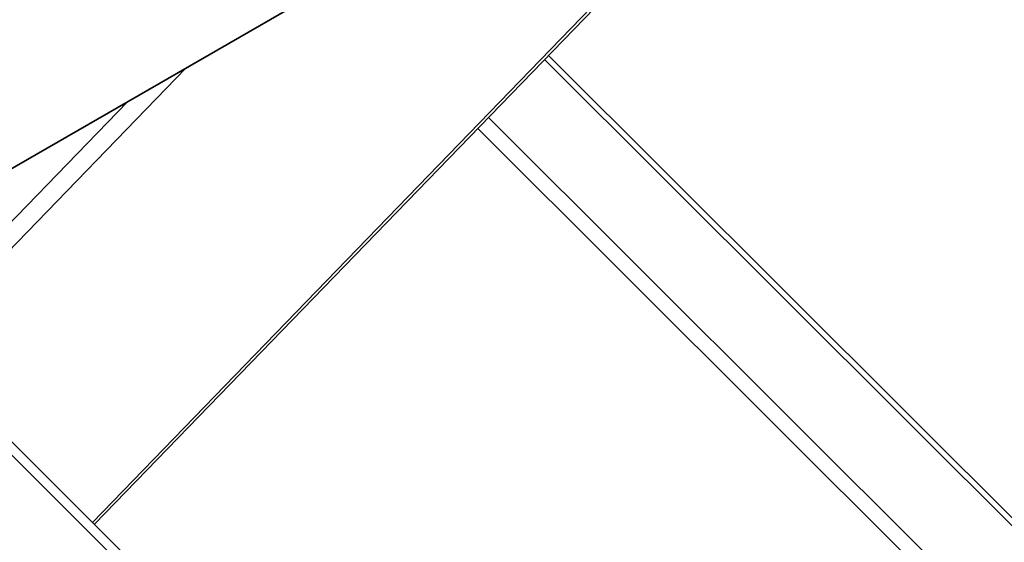
# Model space of a CAD drawing. Units: millimetres. Extents: x 24773 to 31073, y 34775 to 39230.
# Drawn here: x 26991 to 27108, y 36653 to 36715 of the extents above; entities that cross this region are included whole.
import ezdxf

# ---------------------------------------------------------------- set-up
doc = ezdxf.new("R2010")
doc.units = ezdxf.units.MM
doc.layers.add('Visible', color=7, linetype='Continuous', lineweight=35, true_color=0x22346e)
doc.layers.add('Visible Narrow', color=7, linetype='Continuous', lineweight=25, true_color=0x22346e)
doc.layers.add('ВИД', color=253, linetype='Continuous', lineweight=15)

msp = doc.modelspace()

# ---------------------------------------------------------------- linework, layer by layer
at = {"layer": 'Visible', "extrusion": (-0.707107, -0.407196, 0.578093)}
for p, q in [((27233, 36837.24), (26621.08, 36484.85)), ((26999.93, 36655.01), (27105.19, 36763.63)), ((26999.7, 36655.24), (27104.18, 36763.05)), ((26966.69, 36666.92), (27003.88, 36705.29)), ((27170.77, 36484.74), (26979.6, 36675.27)), ((27169.76, 36484.16), (26978.59, 36674.69))]:
    msp.add_line(p, q, dxfattribs=at)
at = {"layer": 'Visible Narrow', "extrusion": (-0.707107, -0.407196, 0.578093)}
msp.add_line((27010.84, 36709.3), (26978.6, 36676.03), dxfattribs=at)
at = {"layer": 'ВИД', "extrusion": (-0.707107, -0.407196, 0.578093)}
for p, q in [((27202.14, 36562.2), (27053.53, 36710.32)), ((27054, 36710.81), (27202.14, 36563.15)), ((27046.86, 36703.44), (27202.14, 36548.67)), ((27045.59, 36702.13), (27202.14, 36546.09))]:
    msp.add_line(p, q, dxfattribs=at)

doc.saveas('drawing.dxf')
